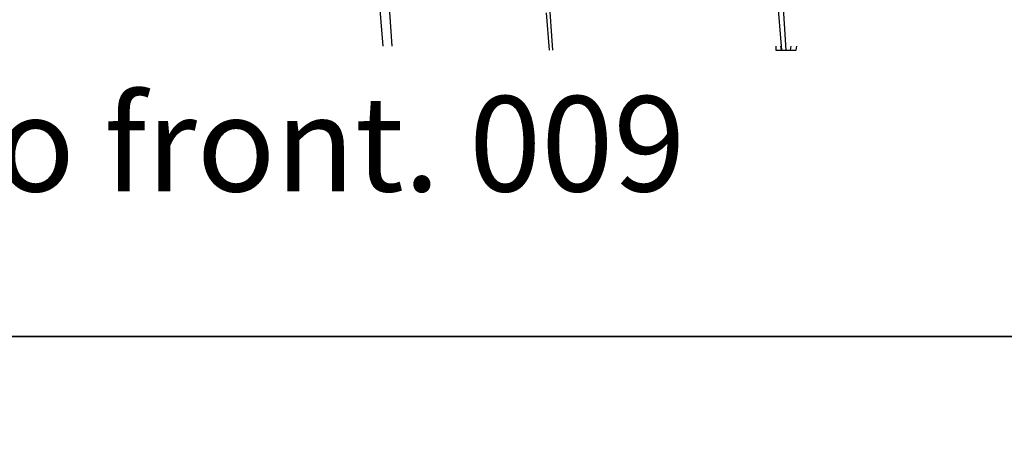
# Model space of a CAD drawing. Units: inches. Extents: x -241 to 189017, y -35102 to 48008.
# Drawn here: x 28554 to 30621, y 2560 to 3424 of the extents above; entities that cross this region are included whole.
import ezdxf

# ---------------------------------------------------------------- set-up
doc = ezdxf.new("R2010")
doc.units = ezdxf.units.IN
doc.header["$MEASUREMENT"] = 0
for name, color, linetype in [('05 vegetación', 8, 'Continuous'), ('08 texto', 7, 'Continuous'), ('09 margen 02', 152, 'Continuous')]:
    doc.layers.add(name, color=color, linetype=linetype)
doc.styles.get("Standard").update_dxf_attribs({"font": 'arial.ttf'})

# ---------------------------------------------------------------- blocks, each defined once
blk = doc.blocks.new('004 arbusto 009f')
at = {"layer": '05 vegetación'}
for p, q in [((31.1089, 3.3588), (31.0775, 3.8306)), ((31.1089, 3.3588), (31.0775, 3.8306)), ((31.0901, 3.3588), (31.0713, 3.5846)), ((31.0901, 3.3588), (31.0713, 3.5846)), ((31.9361, 3.3505), (31.9205, 3.5864)), ((31.9361, 3.3505), (31.9205, 3.5864)), ((31.4457, 3.3505), (31.4349, 3.514)), ((31.4457, 3.3505), (31.4349, 3.514)), ((31.9267, 3.3505), (31.9173, 3.4634)), ((31.9267, 3.3505), (31.9173, 3.4634)), ((31.4392, 3.3505), (31.4327, 3.4287)), ((31.4392, 3.3505), (31.4327, 3.4287)), ((31.9143, 3.3588), (31.9143, 3.3505)), ((31.9143, 3.3588), (31.9143, 3.3505)), ((31.9143, 3.3505), (31.9566, 3.3505)), ((31.9143, 3.3505), (31.9566, 3.3505)), ((31.9258, 3.3505), (31.9246, 3.3588)), ((31.9258, 3.3505), (31.9246, 3.3588)), ((31.9451, 3.3505), (31.946, 3.3588)), ((31.9451, 3.3505), (31.946, 3.3588)), ((31.9566, 3.3505), (31.9578, 3.3588)), ((31.9566, 3.3505), (31.9578, 3.3588))]:
    blk.add_line(p, q, dxfattribs=at)

msp = doc.modelspace()

# ---------------------------------------------------------------- linework, layer by layer
at = {"layer": '09 margen 02'}
for points in [[(30642.3, 5009.5), (27517.3, 5009.5), (27517.3, 2759.5), (30642.3, 2759.5)], [(30642.3, 5009.5), (27517.3, 5009.5), (27517.3, 2759.5), (30642.3, 2759.5)], [(30642.3, 2759.5), (27517.3, 2759.5), (27517.3, 509.5), (30642.3, 509.5)], [(30642.3, 2759.5), (27517.3, 2759.5), (27517.3, 509.5), (30642.3, 509.5)]]:
    msp.add_lwpolyline(points, close=True, dxfattribs=at)

# ---------------------------------------------------------------- block references
at = {"layer": '05 vegetación', "xscale": 1000, "yscale": 1000, "zscale": 1000}
msp.add_blockref('004 arbusto 009f', (-1772.7, 9.5), dxfattribs=at)

# ---------------------------------------------------------------- texts
at = {"layer": '08 texto', "insert": (27668.3, 3263.7), "char_height": 200, "width": 9915.7, "attachment_point": 1}
msp.add_mtext('{\\fCentury Gothic|b1|i0|c0|p34;Arbusto front. 009}', dxfattribs=at)

doc.saveas('drawing.dxf')
